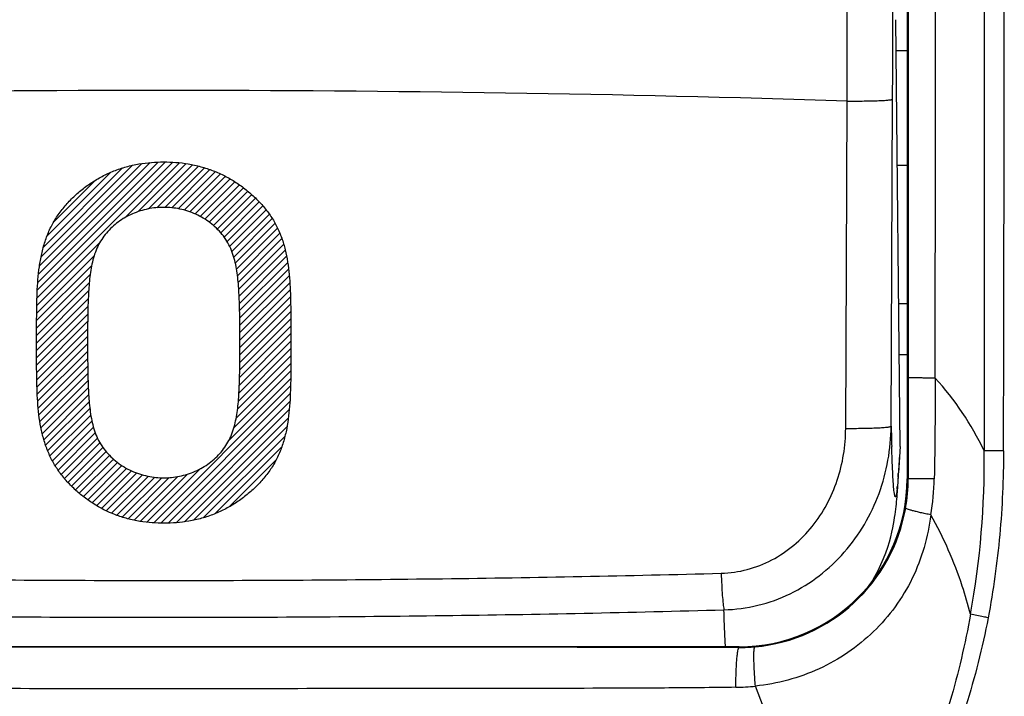
# Model space of a CAD drawing. Units: millimetres. Extents: x -111 to 48, y -25 to 49.
# Drawn here: x -2 to 10, y -10 to -2 of the extents above; entities that cross this region are included whole.
import ezdxf

# ---------------------------------------------------------------- set-up
doc = ezdxf.new("R2010")
doc.units = ezdxf.units.MM
doc.header["$LTSCALE"] = 16.335
doc.layers.get('0').update_dxf_attribs({"linetype": 'CONTINUOUS'})
for name, color, linetype in [('ASSI', 7, 'CONTINUOUS'), ('COPERCHIO', 7, 'CONTINUOUS'), ('DRAFT', 7, 'CONTINUOUS'), ('RACCORDO', 7, 'CONTINUOUS')]:
    doc.layers.add(name, color=color, linetype=linetype)

msp = doc.modelspace()

# ---------------------------------------------------------------- hatches: boundary and pattern name
at = {"linetype": 'CONTINUOUS'}
h = msp.add_hatch(dxfattribs=at)
h.set_pattern_fill('XSEC0011', scale=0.0625, angle=45, style=0, pattern_type=0)
h.set_pattern_definition([(45, (0, 0), (-0.04419417, 0.04419417), [])])
edge = h.paths.add_edge_path()
edge.add_line((-0.294, 1.593), (-0.294, 4.255))
edge.add_spline(control_points=[(-0.294, 4.256), (-0.294, 4.26), (-0.293, 4.267), (-0.289, 4.277), (-0.282, 4.288), (-0.273, 4.298), (-0.262, 4.307), (-0.25, 4.315), (-0.237, 4.322), (-0.224, 4.327), (-0.21, 4.33), (-0.201, 4.331), (-0.196, 4.331)], knot_values=[0, 0, 0, 0, 0.1, 0.2, 0.3, 0.4, 0.5, 0.6, 0.7, 0.8, 0.9, 1, 1, 1, 1], degree=3, periodic=0)
edge.add_arc((0, -158.012), 162.343, 89.93075, 90.06918)
edge.add_spline(control_points=[(0.196, 4.331), (0.201, 4.331), (0.21, 4.33), (0.224, 4.327), (0.238, 4.322), (0.251, 4.315), (0.263, 4.306), (0.274, 4.297), (0.282, 4.287), (0.289, 4.277), (0.293, 4.266), (0.294, 4.259), (0.294, 4.255)], knot_values=[0, 0, 0, 0, 0.1, 0.2, 0.3, 0.4, 0.5, 0.6, 0.7, 0.8, 0.9, 1, 1, 1, 1], degree=3, periodic=0)
edge.add_line((0.294, 4.255), (0.294, 3.928))
edge.add_line((0.294, 3.928), (0.294, 1.268))
edge.add_spline(control_points=[(0.294, 1.268), (0.294, 1.264), (0.293, 1.257), (0.289, 1.246), (0.282, 1.235), (0.273, 1.225), (0.262, 1.216), (0.25, 1.208), (0.237, 1.202), (0.224, 1.197), (0.21, 1.194), (0.201, 1.193), (0.196, 1.193)], knot_values=[0, 0, 0, 0, 0.1, 0.2, 0.3, 0.4, 0.5, 0.6, 0.7, 0.8, 0.9, 1, 1, 1, 1], degree=3, periodic=0)
edge.add_arc((0, -161.095), 162.288, 89.93078, 90.06926)
edge.add_spline(control_points=[(-0.196, 1.193), (-0.201, 1.193), (-0.21, 1.194), (-0.224, 1.197), (-0.238, 1.202), (-0.251, 1.209), (-0.263, 1.217), (-0.274, 1.226), (-0.282, 1.236), (-0.289, 1.246), (-0.293, 1.257), (-0.294, 1.264), (-0.294, 1.268)], knot_values=[0, 0, 0, 0, 0.1, 0.2, 0.3, 0.4, 0.5, 0.6, 0.7, 0.8, 0.9, 1, 1, 1, 1], degree=3, periodic=0)
edge.add_line((-0.294, 1.268), (-0.294, 1.593))
edge = h.paths.add_edge_path()
edge.add_spline(control_points=[(0, -3.425), (0.048, -3.425), (0.145, -3.428), (0.291, -3.446), (0.442, -3.479), (0.59, -3.527), (0.729, -3.59), (0.861, -3.666), (0.982, -3.754), (1.093, -3.852), (1.192, -3.958), (1.279, -4.072), (1.351, -4.196), (1.407, -4.33), (1.448, -4.47), (1.477, -4.616), (1.495, -4.766), (1.509, -4.97), (1.513, -5.231), (1.515, -5.548), (1.513, -5.866), (1.511, -6.126), (1.499, -6.333), (1.484, -6.486), (1.458, -6.636), (1.42, -6.782), (1.366, -6.922), (1.295, -7.054), (1.207, -7.175), (1.106, -7.286), (0.994, -7.386), (0.872, -7.476), (0.74, -7.554), (0.601, -7.619), (0.452, -7.669), (0.299, -7.703), (0.151, -7.721), (0.053, -7.725), (0.004, -7.725)], knot_values=[0, 0, 0, 0, 0.025, 0.05, 0.075, 0.1, 0.125, 0.15, 0.175, 0.2, 0.225, 0.25, 0.275, 0.3, 0.325, 0.35, 0.375, 0.4, 0.45, 0.5, 0.55, 0.6, 0.625, 0.65, 0.675, 0.7, 0.725, 0.75, 0.775, 0.8, 0.825, 0.85, 0.875, 0.9, 0.925, 0.95, 0.975, 1, 1, 1, 1], degree=3, periodic=0)
edge.add_spline(control_points=[(0.004, -7.725), (-0.043, -7.725), (-0.138, -7.722), (-0.283, -7.705), (-0.431, -7.674), (-0.624, -7.612), (-0.802, -7.52), (-0.963, -7.406), (-1.074, -7.311), (-1.174, -7.206), (-1.262, -7.092), (-1.337, -6.968), (-1.396, -6.834), (-1.44, -6.693), (-1.471, -6.547), (-1.492, -6.396), (-1.504, -6.241), (-1.51, -6.086), (-1.513, -5.929), (-1.514, -5.771), (-1.515, -5.56), (-1.513, -5.296), (-1.511, -5.035), (-1.499, -4.826), (-1.482, -4.672), (-1.455, -4.52), (-1.416, -4.372), (-1.361, -4.23), (-1.289, -4.098), (-1.201, -3.976), (-1.1, -3.864), (-0.988, -3.763), (-0.866, -3.673), (-0.734, -3.595), (-0.595, -3.53), (-0.446, -3.48), (-0.294, -3.446), (-0.146, -3.429), (-0.049, -3.425), (0, -3.425)], knot_values=[0, 0, 0, 0, 0.025, 0.05, 0.075, 0.1, 0.15, 0.175, 0.2, 0.225, 0.25, 0.275, 0.3, 0.325, 0.35, 0.375, 0.4, 0.425, 0.45, 0.475, 0.5, 0.55, 0.6, 0.625, 0.65, 0.675, 0.7, 0.725, 0.75, 0.775, 0.8, 0.825, 0.85, 0.875, 0.9, 0.925, 0.95, 0.975, 1, 1, 1, 1], degree=3, periodic=0)
edge = h.paths.add_edge_path()
edge.add_spline(control_points=[(0, -3.966), (-0.031, -3.966), (-0.093, -3.969), (-0.187, -3.983), (-0.282, -4.007), (-0.374, -4.042), (-0.461, -4.086), (-0.57, -4.157), (-0.688, -4.266), (-0.793, -4.426), (-0.855, -4.614), (-0.885, -4.815), (-0.899, -5.025), (-0.905, -5.238), (-0.907, -5.45), (-0.907, -5.662), (-0.905, -5.875), (-0.901, -6.088), (-0.888, -6.299), (-0.862, -6.503), (-0.805, -6.699), (-0.702, -6.866), (-0.583, -6.982), (-0.473, -7.057), (-0.384, -7.104), (-0.289, -7.14), (-0.191, -7.166), (-0.095, -7.181), (-0.032, -7.184), (0, -7.184)], knot_values=[0, 0, 0, 0, 0.02381, 0.047619, 0.071429, 0.095238, 0.119048, 0.142857, 0.190476, 0.238095, 0.285714, 0.333333, 0.380952, 0.428571, 0.47619, 0.52381, 0.571429, 0.619048, 0.666667, 0.714286, 0.761905, 0.809524, 0.857143, 0.880952, 0.904762, 0.928571, 0.952381, 0.97619, 1, 1, 1, 1], degree=3, periodic=0)
edge.add_spline(control_points=[(0, -7.184), (0.032, -7.184), (0.094, -7.181), (0.188, -7.167), (0.283, -7.142), (0.376, -7.108), (0.463, -7.063), (0.571, -6.992), (0.689, -6.882), (0.794, -6.722), (0.856, -6.533), (0.886, -6.332), (0.9, -6.121), (0.905, -5.909), (0.908, -5.697), (0.908, -5.485), (0.906, -5.273), (0.901, -5.061), (0.888, -4.85), (0.862, -4.646), (0.805, -4.45), (0.701, -4.282), (0.582, -4.167), (0.472, -4.092), (0.384, -4.046), (0.289, -4.009), (0.191, -3.984), (0.095, -3.969), (0.032, -3.966), (0, -3.966)], knot_values=[0, 0, 0, 0, 0.02381, 0.047619, 0.071429, 0.095238, 0.119048, 0.142857, 0.190476, 0.238095, 0.285714, 0.333333, 0.380952, 0.428571, 0.47619, 0.52381, 0.571429, 0.619048, 0.666667, 0.714286, 0.761905, 0.809524, 0.857143, 0.880952, 0.904762, 0.928571, 0.952381, 0.97619, 1, 1, 1, 1], degree=3, periodic=0)

# ---------------------------------------------------------------- linework, layer by layer
at = {"color": 7, "linetype": 'CONTINUOUS'}
msp.add_line((8.767, -6.81), (8.714, -1.732), dxfattribs=at)
at = {"color": 253, "linetype": 'CONTINUOUS'}
msp.add_line((8.767, -6.81), (8.747, -7.124), dxfattribs=at)
for points, knots in [([(0.004, -7.725), (-0.043, -7.725), (-0.138, -7.722), (-0.283, -7.705), (-0.431, -7.674), (-0.624, -7.612), (-0.802, -7.52), (-0.963, -7.406), (-1.074, -7.311), (-1.174, -7.206), (-1.262, -7.092), (-1.337, -6.968), (-1.396, -6.834), (-1.44, -6.693), (-1.471, -6.547), (-1.492, -6.396), (-1.504, -6.241), (-1.51, -6.086), (-1.513, -5.929), (-1.514, -5.771), (-1.515, -5.56), (-1.513, -5.296), (-1.511, -5.035), (-1.499, -4.826), (-1.482, -4.672), (-1.455, -4.52), (-1.416, -4.372), (-1.361, -4.23), (-1.289, -4.098), (-1.201, -3.976), (-1.1, -3.864), (-0.988, -3.763), (-0.866, -3.673), (-0.734, -3.595), (-0.595, -3.53), (-0.446, -3.48), (-0.294, -3.446), (-0.146, -3.429), (-0.049, -3.425), (0, -3.425)], [0, 0, 0, 0, 0.025, 0.05, 0.075, 0.1, 0.15, 0.175, 0.2, 0.225, 0.25, 0.275, 0.3, 0.325, 0.35, 0.375, 0.4, 0.425, 0.45, 0.475, 0.5, 0.55, 0.6, 0.625, 0.65, 0.675, 0.7, 0.725, 0.75, 0.775, 0.8, 0.825, 0.85, 0.875, 0.9, 0.925, 0.95, 0.975, 1, 1, 1, 1]), ([(0.004, -7.725), (-0.043, -7.725), (-0.138, -7.722), (-0.283, -7.705), (-0.431, -7.674), (-0.624, -7.612), (-0.802, -7.52), (-0.963, -7.406), (-1.074, -7.311), (-1.174, -7.206), (-1.262, -7.092), (-1.337, -6.968), (-1.396, -6.834), (-1.44, -6.693), (-1.471, -6.547), (-1.492, -6.396), (-1.504, -6.241), (-1.51, -6.086), (-1.513, -5.929), (-1.514, -5.771), (-1.515, -5.56), (-1.513, -5.296), (-1.511, -5.035), (-1.499, -4.826), (-1.482, -4.672), (-1.455, -4.52), (-1.416, -4.372), (-1.361, -4.23), (-1.289, -4.098), (-1.201, -3.976), (-1.1, -3.864), (-0.988, -3.763), (-0.866, -3.673), (-0.734, -3.595), (-0.595, -3.53), (-0.446, -3.48), (-0.294, -3.446), (-0.146, -3.429), (-0.049, -3.425), (0, -3.425)], [0, 0, 0, 0, 0.025, 0.05, 0.075, 0.1, 0.15, 0.175, 0.2, 0.225, 0.25, 0.275, 0.3, 0.325, 0.35, 0.375, 0.4, 0.425, 0.45, 0.475, 0.5, 0.55, 0.6, 0.625, 0.65, 0.675, 0.7, 0.725, 0.75, 0.775, 0.8, 0.825, 0.85, 0.875, 0.9, 0.925, 0.95, 0.975, 1, 1, 1, 1]), ([(0, -3.425), (0.048, -3.425), (0.145, -3.428), (0.291, -3.446), (0.442, -3.479), (0.59, -3.527), (0.729, -3.59), (0.861, -3.666), (0.982, -3.754), (1.093, -3.852), (1.192, -3.958), (1.279, -4.072), (1.351, -4.196), (1.407, -4.33), (1.448, -4.47), (1.477, -4.616), (1.495, -4.766), (1.509, -4.97), (1.513, -5.231), (1.515, -5.548), (1.513, -5.866), (1.511, -6.126), (1.499, -6.333), (1.484, -6.486), (1.458, -6.636), (1.42, -6.782), (1.366, -6.922), (1.295, -7.054), (1.207, -7.175), (1.106, -7.286), (0.994, -7.386), (0.872, -7.476), (0.74, -7.554), (0.601, -7.619), (0.452, -7.669), (0.299, -7.703), (0.151, -7.721), (0.053, -7.725), (0.004, -7.725)], [0, 0, 0, 0, 0.025, 0.05, 0.075, 0.1, 0.125, 0.15, 0.175, 0.2, 0.225, 0.25, 0.275, 0.3, 0.325, 0.35, 0.375, 0.4, 0.45, 0.5, 0.55, 0.6, 0.625, 0.65, 0.675, 0.7, 0.725, 0.75, 0.775, 0.8, 0.825, 0.85, 0.875, 0.9, 0.925, 0.95, 0.975, 1, 1, 1, 1]), ([(0, -3.425), (0.048, -3.425), (0.145, -3.428), (0.291, -3.446), (0.442, -3.479), (0.59, -3.527), (0.729, -3.59), (0.861, -3.666), (0.982, -3.754), (1.093, -3.852), (1.192, -3.958), (1.279, -4.072), (1.351, -4.196), (1.407, -4.33), (1.448, -4.47), (1.477, -4.616), (1.495, -4.766), (1.509, -4.97), (1.513, -5.231), (1.515, -5.548), (1.513, -5.866), (1.511, -6.126), (1.499, -6.333), (1.484, -6.486), (1.458, -6.636), (1.42, -6.782), (1.366, -6.922), (1.295, -7.054), (1.207, -7.175), (1.106, -7.286), (0.994, -7.386), (0.872, -7.476), (0.74, -7.554), (0.601, -7.619), (0.452, -7.669), (0.299, -7.703), (0.151, -7.721), (0.053, -7.725), (0.004, -7.725)], [0, 0, 0, 0, 0.025, 0.05, 0.075, 0.1, 0.125, 0.15, 0.175, 0.2, 0.225, 0.25, 0.275, 0.3, 0.325, 0.35, 0.375, 0.4, 0.45, 0.5, 0.55, 0.6, 0.625, 0.65, 0.675, 0.7, 0.725, 0.75, 0.775, 0.8, 0.825, 0.85, 0.875, 0.9, 0.925, 0.95, 0.975, 1, 1, 1, 1]), ([(0, -3.966), (-0.031, -3.966), (-0.093, -3.969), (-0.187, -3.983), (-0.282, -4.007), (-0.374, -4.042), (-0.461, -4.086), (-0.57, -4.157), (-0.688, -4.266), (-0.793, -4.426), (-0.855, -4.614), (-0.885, -4.815), (-0.899, -5.025), (-0.905, -5.238), (-0.907, -5.45), (-0.907, -5.662), (-0.905, -5.875), (-0.901, -6.088), (-0.888, -6.299), (-0.862, -6.503), (-0.805, -6.699), (-0.702, -6.866), (-0.583, -6.982), (-0.473, -7.057), (-0.384, -7.104), (-0.289, -7.14), (-0.191, -7.166), (-0.095, -7.181), (-0.032, -7.184), (0, -7.184)], [0, 0, 0, 0, 0.02381, 0.047619, 0.071429, 0.095238, 0.119048, 0.142857, 0.190476, 0.238095, 0.285714, 0.333333, 0.380952, 0.428571, 0.47619, 0.52381, 0.571429, 0.619048, 0.666667, 0.714286, 0.761905, 0.809524, 0.857143, 0.880952, 0.904762, 0.928571, 0.952381, 0.97619, 1, 1, 1, 1]), ([(0, -3.966), (-0.031, -3.966), (-0.093, -3.969), (-0.187, -3.983), (-0.282, -4.007), (-0.374, -4.042), (-0.461, -4.086), (-0.57, -4.157), (-0.688, -4.266), (-0.793, -4.426), (-0.855, -4.614), (-0.885, -4.815), (-0.899, -5.025), (-0.905, -5.238), (-0.907, -5.45), (-0.907, -5.662), (-0.905, -5.875), (-0.901, -6.088), (-0.888, -6.299), (-0.862, -6.503), (-0.805, -6.699), (-0.702, -6.866), (-0.583, -6.982), (-0.473, -7.057), (-0.384, -7.104), (-0.289, -7.14), (-0.191, -7.166), (-0.095, -7.181), (-0.032, -7.184), (0, -7.184)], [0, 0, 0, 0, 0.02381, 0.047619, 0.071429, 0.095238, 0.119048, 0.142857, 0.190476, 0.238095, 0.285714, 0.333333, 0.380952, 0.428571, 0.47619, 0.52381, 0.571429, 0.619048, 0.666667, 0.714286, 0.761905, 0.809524, 0.857143, 0.880952, 0.904762, 0.928571, 0.952381, 0.97619, 1, 1, 1, 1]), ([(0, -7.184), (0.032, -7.184), (0.094, -7.181), (0.188, -7.167), (0.283, -7.142), (0.376, -7.108), (0.463, -7.063), (0.571, -6.992), (0.689, -6.882), (0.794, -6.722), (0.856, -6.533), (0.886, -6.332), (0.9, -6.121), (0.905, -5.909), (0.908, -5.697), (0.908, -5.485), (0.906, -5.273), (0.901, -5.061), (0.888, -4.85), (0.862, -4.646), (0.805, -4.45), (0.701, -4.282), (0.582, -4.167), (0.472, -4.092), (0.384, -4.046), (0.289, -4.009), (0.191, -3.984), (0.095, -3.969), (0.032, -3.966), (0, -3.966)], [0, 0, 0, 0, 0.02381, 0.047619, 0.071429, 0.095238, 0.119048, 0.142857, 0.190476, 0.238095, 0.285714, 0.333333, 0.380952, 0.428571, 0.47619, 0.52381, 0.571429, 0.619048, 0.666667, 0.714286, 0.761905, 0.809524, 0.857143, 0.880952, 0.904762, 0.928571, 0.952381, 0.97619, 1, 1, 1, 1]), ([(0, -7.184), (0.032, -7.184), (0.094, -7.181), (0.188, -7.167), (0.283, -7.142), (0.376, -7.108), (0.463, -7.063), (0.571, -6.992), (0.689, -6.882), (0.794, -6.722), (0.856, -6.533), (0.886, -6.332), (0.9, -6.121), (0.905, -5.909), (0.908, -5.697), (0.908, -5.485), (0.906, -5.273), (0.901, -5.061), (0.888, -4.85), (0.862, -4.646), (0.805, -4.45), (0.701, -4.282), (0.582, -4.167), (0.472, -4.092), (0.384, -4.046), (0.289, -4.009), (0.191, -3.984), (0.095, -3.969), (0.032, -3.966), (0, -3.966)], [0, 0, 0, 0, 0.02381, 0.047619, 0.071429, 0.095238, 0.119048, 0.142857, 0.190476, 0.238095, 0.285714, 0.333333, 0.380952, 0.428571, 0.47619, 0.52381, 0.571429, 0.619048, 0.666667, 0.714286, 0.761905, 0.809524, 0.857143, 0.880952, 0.904762, 0.928571, 0.952381, 0.97619, 1, 1, 1, 1])]:
    msp.add_open_spline(points, degree=3, knots=knots, dxfattribs=at)
at = {"layer": 'ASSI', "color": 7, "linetype": 'CONTINUOUS'}
for p, q in [((8.85, 5.154), (8.85, -7.196)), ((8.767, -6.81), (8.714, -1.732)), ((8.74, -7.287), (8.764, -6.907)), ((6.85, -9.196), (-6.85, -9.196))]:
    msp.add_line(p, q, dxfattribs=at)
at = {"layer": 'ASSI', "color": 253, "linetype": 'CONTINUOUS'}
for p, q in [((8.66, -6.57), (8.678, -2.678)), ((8.119, -6.596), (8.138, -2.7)), ((8.863, -5.992), (8.863, -7.196)), ((8.668, -6.856), (8.667, -6.813)), ((8.767, -6.81), (8.747, -7.124)), ((8.743, -7.239), (8.747, -7.124)), ((8.85, -7.196), (8.863, -7.196)), ((6.85, -9.196), (6.85, -9.204))]:
    msp.add_line(p, q, dxfattribs=at)
at = {"layer": 'ASSI', "color": 7, "linetype": 'CONTINUOUS'}
msp.add_lwpolyline([(8.438, -8.412), (8.467, -8.361), (8.505, -8.288), (8.539, -8.216), (8.57, -8.146), (8.597, -8.076), (8.619, -8.01), (8.639, -7.946), (8.656, -7.886), (8.669, -7.831), (8.68, -7.781), (8.689, -7.736), (8.696, -7.694), (8.702, -7.656), (8.708, -7.622), (8.712, -7.589), (8.716, -7.557), (8.719, -7.527), (8.722, -7.498), (8.725, -7.469), (8.728, -7.44), (8.73, -7.411), (8.733, -7.382), (8.735, -7.351), (8.74, -7.287)], dxfattribs=at)
at = {"layer": 'ASSI', "color": 253, "linetype": 'CONTINUOUS'}
for centre, radius, start, end in [((-2539.854, -0.089), 2549.861, 359.847747, 0.115656), ((-2806.355, 0.014), 2815.545, 359.877655, 0.093716), ((-379.655, -2.204), 387.793, 359.92675, 0.19301), ((-175.196, -1.756), 183.876, 359.71262, 0.27406), ((-0.002, -265.474), 262.9, 88.22574, 91.77326), ((6.571, -8.387), 3.541, 25.5044, 42.4434), ((42.538, -5.705), 33.889, 181.4612, 181.8732), ((-0.23, -7.012), 9.998, 349.6487, 0.8523), ((0.321, -6.592), 8.442, 356.0491, 356.385), ((6.862, -7.196), 2.001, 349.9763, 359.9934), ((6.15, -7.131), 3.024, 350.5755, 358.7768), ((6.398, -7.066), 2.346, 353.9018, 354.5873), ((6.853, -7.194), 2.011, 275.32, 349.9587), ((0, -5478.773), 5469.573, 89.928244, 90.071756), ((6.853, -7.194), 2.01, 269.905, 275.3146), ((6.775, -7.199), 2.479, 270.825, 276.2445)]:
    msp.add_arc(centre, radius, start, end, dxfattribs=at)
at = {"layer": 'ASSI', "color": 7, "linetype": 'CONTINUOUS'}
msp.add_arc((6.85, -7.196), 2, 270.0001, 359.9999, dxfattribs=at)
at = {"layer": 'ASSI', "color": 253, "linetype": 'CONTINUOUS'}
for points, knots in [([(9.767, 5.056), (9.768, 3.069), (9.769, -0.904), (9.768, -4.876), (9.767, -6.863)], [0, 0, 0, 0, 0.500006, 1, 1, 1, 1]), ([(8.138, -2.7), (8.172, -2.7), (8.239, -2.7), (8.337, -2.7), (8.428, -2.698), (8.509, -2.696), (8.569, -2.693), (8.609, -2.69), (8.632, -2.688), (8.651, -2.686), (8.665, -2.684), (8.673, -2.681), (8.678, -2.679), (8.678, -2.678)], [0, 0, 0, 0, 0.187914, 0.371504, 0.542523, 0.694108, 0.82007, 0.871715, 0.915122, 0.94984, 0.975526, 0.992104, 1, 1, 1, 1]), ([(9.184, -5.998), (9.162, -5.998), (9.119, -5.998), (9.058, -5.997), (9.003, -5.996), (8.957, -5.996), (8.923, -5.995), (8.901, -5.995), (8.889, -5.994), (8.879, -5.994), (8.871, -5.993), (8.866, -5.993), (8.864, -5.993), (8.863, -5.992)], [0, 0, 0, 0, 0.208653, 0.400969, 0.571988, 0.71809, 0.836152, 0.883882, 0.923688, 0.955314, 0.978628, 0.993537, 1, 1, 1, 1]), ([(6.637, -8.32), (6.741, -8.318), (6.951, -8.287), (7.245, -8.172), (7.507, -7.995), (7.801, -7.695), (8.052, -7.224), (8.118, -6.805), (8.119, -6.596)], [0, 0, 0, 0, 0.125265, 0.250407, 0.375498, 0.50059, 0.749987, 1, 1, 1, 1]), ([(6.67, -8.755), (6.806, -8.752), (7.078, -8.716), (7.464, -8.577), (7.813, -8.36), (8.112, -8.079), (8.352, -7.745), (8.527, -7.374), (8.634, -6.978), (8.659, -6.706), (8.66, -6.57)], [0, 0, 0, 0, 0.124865, 0.249766, 0.374738, 0.499775, 0.624865, 0.749965, 0.875036, 1, 1, 1, 1]), ([(8.119, -6.596), (8.153, -6.596), (8.22, -6.596), (8.318, -6.595), (8.41, -6.593), (8.491, -6.59), (8.55, -6.587), (8.59, -6.584), (8.613, -6.581), (8.632, -6.579), (8.646, -6.576), (8.654, -6.574), (8.659, -6.571), (8.66, -6.57)], [0, 0, 0, 0, 0.187687, 0.371054, 0.541873, 0.693301, 0.819172, 0.870806, 0.914232, 0.949009, 0.974812, 0.991611, 1, 1, 1, 1]), ([(8.694, -7.335), (8.691, -7.309), (8.686, -7.247), (8.677, -7.087), (8.671, -6.954), (8.668, -6.856)], [0, 0, 0, 0, 0.1652, 0.387483, 1, 1, 1, 1]), ([(9.998, -6.865), (9.977, -6.865), (9.899, -6.865), (9.822, -6.864), (9.767, -6.863)], [0, 0, 0, 0, 0.281856, 1, 1, 1, 1]), ([(9.998, -6.865), (9.998, -7.198), (9.968, -7.863), (9.877, -8.523), (9.815, -8.85)], [0, 0, 0, 0, 0.500024, 1, 1, 1, 1]), ([(8.743, -7.174), (8.743, -7.184), (8.74, -7.222), (8.737, -7.26), (8.734, -7.288)], [0, 0, 0, 0, 0.279798, 1, 1, 1, 1]), ([(9.173, -7.195), (9.132, -7.195), (9.072, -7.195), (8.998, -7.195), (8.953, -7.195), (8.917, -7.196), (8.89, -7.196), (8.873, -7.196), (8.865, -7.196), (8.863, -7.196)], [0, 0, 0, 0, 0.402242, 0.573272, 0.719166, 0.836925, 0.924156, 0.978861, 1, 1, 1, 1]), ([(8.731, -7.315), (8.729, -7.339), (8.726, -7.368), (8.719, -7.399), (8.715, -7.407), (8.713, -7.411), (8.709, -7.411), (8.707, -7.407), (8.705, -7.402), (8.703, -7.393), (8.701, -7.383), (8.697, -7.363), (8.696, -7.347), (8.694, -7.335)], [0, 0, 0, 0, 0.390827, 0.498037, 0.530287, 0.549775, 0.56283, 0.583137, 0.616382, 0.663796, 0.725756, 0.80241, 1, 1, 1, 1]), ([(9.133, -7.626), (9.112, -7.621), (9.071, -7.613), (9.013, -7.6), (8.962, -7.588), (8.918, -7.577), (8.883, -7.567), (8.857, -7.558), (8.842, -7.552), (8.835, -7.547), (8.833, -7.545), (8.833, -7.544)], [0, 0, 0, 0, 0.207678, 0.398724, 0.568431, 0.713392, 0.830709, 0.918154, 0.974136, 0.990465, 1, 1, 1, 1]), ([(9.133, -7.626), (9.116, -7.756), (9.063, -8.015), (8.922, -8.386), (8.717, -8.725), (8.457, -9.023), (8.151, -9.274), (7.693, -9.532), (7.305, -9.636), (7.045, -9.664)], [0, 0, 0, 0, 0.125383, 0.250637, 0.375772, 0.50081, 0.625791, 0.750759, 1, 1, 1, 1]), ([(9.605, -8.808), (9.576, -8.696), (9.456, -8.288), (9.286, -7.894), (9.133, -7.626)], [0, 0, 0, 0, 0.273049, 1, 1, 1, 1]), ([(-6.637, -8.32), (-5.532, -8.35), (-3.319, -8.392), (0, -8.413), (3.319, -8.392), (5.532, -8.35), (6.637, -8.32)], [0, 0, 0, 0, 0.249852, 0.5, 0.750148, 1, 1, 1, 1]), ([(6.637, -8.32), (6.638, -8.367), (6.642, -8.455), (6.649, -8.576), (6.658, -8.675), (6.665, -8.732), (6.67, -8.755)], [0, 0, 0, 0, 0.318145, 0.605376, 0.838792, 1, 1, 1, 1]), ([(-6.67, -8.755), (-5.559, -8.787), (-3.336, -8.831), (0, -8.852), (3.336, -8.831), (5.559, -8.787), (6.67, -8.755)], [0, 0, 0, 0, 0.249835, 0.5, 0.750165, 1, 1, 1, 1]), ([(6.687, -9.196), (6.686, -9.167), (6.678, -9.02), (6.673, -8.873), (6.67, -8.755)], [0, 0, 0, 0, 0.198374, 1, 1, 1, 1]), ([(9.605, -8.808), (9.542, -9.159), (9.378, -9.854), (9.023, -10.865), (8.563, -11.832), (8.187, -12.44), (7.983, -12.732)], [0, 0, 0, 0, 0.25002, 0.500036, 0.750032, 1, 1, 1, 1]), ([(9.815, -8.85), (9.781, -9.028), (9.703, -9.382), (9.553, -9.905), (9.372, -10.418), (9.094, -11.087), (8.68, -11.895), (8.283, -12.502), (8.07, -12.795)], [0, 0, 0, 0, 0.125028, 0.250066, 0.375097, 0.500119, 0.750058, 1, 1, 1, 1]), ([(9.815, -8.85), (9.796, -8.846), (9.726, -8.832), (9.656, -8.819), (9.605, -8.808)], [0, 0, 0, 0, 0.274858, 1, 1, 1, 1]), ([(6.811, -9.678), (6.811, -9.647), (6.812, -9.587), (6.814, -9.499), (6.818, -9.419), (6.823, -9.349), (6.828, -9.291), (6.834, -9.247), (6.84, -9.221), (6.845, -9.208), (6.848, -9.204), (6.85, -9.204)], [0, 0, 0, 0, 0.193586, 0.378875, 0.548851, 0.697815, 0.82071, 0.913301, 0.972833, 0.990058, 1, 1, 1, 1]), ([(7.045, -9.664), (7.042, -9.633), (7.037, -9.574), (7.032, -9.488), (7.028, -9.409), (7.026, -9.339), (7.026, -9.282), (7.028, -9.239), (7.031, -9.212), (7.035, -9.2), (7.038, -9.196), (7.039, -9.195)], [0, 0, 0, 0, 0.194301, 0.379877, 0.549837, 0.698599, 0.82121, 0.913532, 0.972882, 0.990066, 1, 1, 1, 1]), ([(6.811, -9.678), (6.527, -9.682), (5.961, -9.687), (4.826, -9.691), (3.407, -9.693), (1.704, -9.694), (0, -9.695), (-1.704, -9.694), (-3.407, -9.693), (-4.826, -9.691), (-5.961, -9.687), (-6.527, -9.682), (-6.811, -9.678)], [0, 0, 0, 0, 0.062399, 0.124847, 0.249834, 0.374898, 0.5, 0.625102, 0.750166, 0.875153, 0.937601, 1, 1, 1, 1]), ([(7.983, -12.732), (7.845, -12.156), (7.569, -11.122), (7.221, -10.109), (7.045, -9.664)], [0, 0, 0, 0, 0.552769, 1, 1, 1, 1])]:
    msp.add_open_spline(points, degree=3, knots=knots, dxfattribs=at)
for points in [[(8.864, 4.615), (8.864, 1.079), (8.864, -2.457), (8.863, -5.992)], [(9.184, -5.998), (9.184, -6.397), (9.182, -6.796), (9.173, -7.195)]]:
    msp.add_open_spline(points, degree=3, dxfattribs=at)
at = {"layer": 'COPERCHIO', "color": 7, "linetype": 'CONTINUOUS'}
for p, q in [((8.85, 5.154), (8.85, -7.196)), ((6.85, -9.196), (-6.85, -9.196))]:
    msp.add_line(p, q, dxfattribs=at)
at = {"layer": 'COPERCHIO', "color": 253, "linetype": 'CONTINUOUS'}
for p, q in [((8.863, -5.992), (8.863, -7.196)), ((8.85, -7.196), (8.863, -7.196)), ((6.85, -9.196), (6.85, -9.204))]:
    msp.add_line(p, q, dxfattribs=at)
for centre, radius, start, end in [((-2539.854, -0.089), 2549.861, 359.847747, 0.115656), ((-2806.355, 0.014), 2815.545, 359.877655, 0.093716), ((6.571, -8.387), 3.541, 25.5044, 42.4434), ((-0.23, -7.012), 9.998, 349.6487, 0.8523), ((6.862, -7.196), 2.001, 349.9763, 359.9934), ((6.15, -7.131), 3.024, 350.5755, 358.7768), ((6.853, -7.194), 2.011, 275.32, 349.9587), ((0, -5478.773), 5469.573, 89.928244, 90.071756), ((6.853, -7.194), 2.01, 269.905, 275.3146), ((6.775, -7.199), 2.479, 270.825, 276.2445)]:
    msp.add_arc(centre, radius, start, end, dxfattribs=at)
at = {"layer": 'COPERCHIO', "color": 7, "linetype": 'CONTINUOUS'}
msp.add_arc((6.85, -7.196), 2, 270.0001, 359.9999, dxfattribs=at)
at = {"layer": 'COPERCHIO', "color": 253, "linetype": 'CONTINUOUS'}
for points, knots in [([(9.767, 5.056), (9.768, 3.069), (9.769, -0.904), (9.768, -4.876), (9.767, -6.863)], [0, 0, 0, 0, 0.500006, 1, 1, 1, 1]), ([(9.184, -5.998), (9.162, -5.998), (9.119, -5.998), (9.058, -5.997), (9.003, -5.996), (8.957, -5.996), (8.923, -5.995), (8.901, -5.995), (8.889, -5.994), (8.879, -5.994), (8.871, -5.993), (8.866, -5.993), (8.864, -5.993), (8.863, -5.992)], [0, 0, 0, 0, 0.208653, 0.400969, 0.571988, 0.71809, 0.836152, 0.883882, 0.923688, 0.955314, 0.978628, 0.993537, 1, 1, 1, 1]), ([(9.998, -6.865), (9.977, -6.865), (9.899, -6.865), (9.822, -6.864), (9.767, -6.863)], [0, 0, 0, 0, 0.281856, 1, 1, 1, 1]), ([(9.998, -6.865), (9.998, -7.198), (9.968, -7.863), (9.877, -8.523), (9.815, -8.85)], [0, 0, 0, 0, 0.500024, 1, 1, 1, 1]), ([(9.173, -7.195), (9.132, -7.195), (9.072, -7.195), (8.998, -7.195), (8.953, -7.195), (8.917, -7.196), (8.89, -7.196), (8.873, -7.196), (8.865, -7.196), (8.863, -7.196)], [0, 0, 0, 0, 0.402242, 0.573272, 0.719166, 0.836925, 0.924156, 0.978861, 1, 1, 1, 1]), ([(9.133, -7.626), (9.112, -7.621), (9.071, -7.613), (9.013, -7.6), (8.962, -7.588), (8.918, -7.577), (8.883, -7.567), (8.857, -7.558), (8.842, -7.552), (8.835, -7.547), (8.833, -7.545), (8.833, -7.544)], [0, 0, 0, 0, 0.207678, 0.398724, 0.568431, 0.713392, 0.830709, 0.918154, 0.974136, 0.990465, 1, 1, 1, 1]), ([(9.133, -7.626), (9.116, -7.756), (9.063, -8.015), (8.922, -8.386), (8.717, -8.725), (8.457, -9.023), (8.151, -9.274), (7.693, -9.532), (7.305, -9.636), (7.045, -9.664)], [0, 0, 0, 0, 0.125383, 0.250637, 0.375772, 0.50081, 0.625791, 0.750759, 1, 1, 1, 1]), ([(9.605, -8.808), (9.576, -8.696), (9.456, -8.288), (9.286, -7.894), (9.133, -7.626)], [0, 0, 0, 0, 0.273049, 1, 1, 1, 1]), ([(9.605, -8.808), (9.542, -9.159), (9.378, -9.854), (9.023, -10.865), (8.563, -11.832), (8.187, -12.44), (7.983, -12.732)], [0, 0, 0, 0, 0.25002, 0.500036, 0.750032, 1, 1, 1, 1]), ([(9.815, -8.85), (9.781, -9.028), (9.703, -9.382), (9.553, -9.905), (9.372, -10.418), (9.094, -11.087), (8.68, -11.895), (8.283, -12.502), (8.07, -12.795)], [0, 0, 0, 0, 0.125028, 0.250066, 0.375097, 0.500119, 0.750058, 1, 1, 1, 1]), ([(9.815, -8.85), (9.796, -8.846), (9.726, -8.832), (9.656, -8.819), (9.605, -8.808)], [0, 0, 0, 0, 0.274858, 1, 1, 1, 1]), ([(6.811, -9.678), (6.811, -9.647), (6.812, -9.587), (6.814, -9.499), (6.818, -9.419), (6.823, -9.349), (6.828, -9.291), (6.834, -9.247), (6.84, -9.221), (6.845, -9.208), (6.848, -9.204), (6.85, -9.204)], [0, 0, 0, 0, 0.193586, 0.378875, 0.548851, 0.697815, 0.82071, 0.913301, 0.972833, 0.990058, 1, 1, 1, 1]), ([(7.045, -9.664), (7.042, -9.633), (7.037, -9.574), (7.032, -9.488), (7.028, -9.409), (7.026, -9.339), (7.026, -9.282), (7.028, -9.239), (7.031, -9.212), (7.035, -9.2), (7.038, -9.196), (7.039, -9.195)], [0, 0, 0, 0, 0.194301, 0.379877, 0.549837, 0.698599, 0.82121, 0.913532, 0.972882, 0.990066, 1, 1, 1, 1]), ([(6.811, -9.678), (6.527, -9.682), (5.961, -9.687), (4.826, -9.691), (3.407, -9.693), (1.704, -9.694), (0, -9.695), (-1.704, -9.694), (-3.407, -9.693), (-4.826, -9.691), (-5.961, -9.687), (-6.527, -9.682), (-6.811, -9.678)], [0, 0, 0, 0, 0.062399, 0.124847, 0.249834, 0.374898, 0.5, 0.625102, 0.750166, 0.875153, 0.937601, 1, 1, 1, 1]), ([(7.983, -12.732), (7.845, -12.156), (7.569, -11.122), (7.221, -10.109), (7.045, -9.664)], [0, 0, 0, 0, 0.552769, 1, 1, 1, 1])]:
    msp.add_open_spline(points, degree=3, knots=knots, dxfattribs=at)
for points in [[(8.864, 4.615), (8.864, 1.079), (8.864, -2.457), (8.863, -5.992)], [(9.184, -5.998), (9.184, -6.397), (9.182, -6.796), (9.173, -7.195)]]:
    msp.add_open_spline(points, degree=3, dxfattribs=at)
at = {"layer": 'DRAFT', "color": 7, "linetype": 'CONTINUOUS'}
for p, q in [((8.85, -2.103), (8.718, -2.104)), ((8.749, -5.11), (8.85, -5.109))]:
    msp.add_line(p, q, dxfattribs=at)
at = {"layer": 'DRAFT', "color": 253, "linetype": 'CONTINUOUS'}
msp.add_line((8.85, -5.721), (8.755, -5.722), dxfattribs=at)
at = {"layer": 'DRAFT', "color": 7, "linetype": 'CONTINUOUS'}
msp.add_ellipse((248.529, 0), major_axis=(401.06, 2.475), ratio=0.006171, start_param=-2.211723, end_param=-2.211356, dxfattribs=at)
at = {"layer": 'RACCORDO', "color": 253, "linetype": 'CONTINUOUS'}
for p, q in [((8.66, -6.57), (8.678, -2.678)), ((8.119, -6.596), (8.138, -2.7)), ((8.668, -6.856), (8.667, -6.813))]:
    msp.add_line(p, q, dxfattribs=at)
for centre, radius, start, end in [((-379.655, -2.204), 387.793, 359.92675, 0.19301), ((-175.196, -1.756), 183.876, 359.71262, 0.27406), ((-0.002, -265.474), 262.9, 88.22574, 91.77326), ((42.538, -5.705), 33.889, 181.4612, 181.8732), ((0.321, -6.592), 8.442, 356.0491, 356.385), ((6.398, -7.066), 2.346, 353.9018, 354.5873)]:
    msp.add_arc(centre, radius, start, end, dxfattribs=at)
for points, knots in [([(8.138, -2.7), (8.172, -2.7), (8.239, -2.7), (8.337, -2.7), (8.428, -2.698), (8.509, -2.696), (8.569, -2.693), (8.609, -2.69), (8.632, -2.688), (8.651, -2.686), (8.665, -2.684), (8.673, -2.681), (8.678, -2.679), (8.678, -2.678)], [0, 0, 0, 0, 0.187914, 0.371504, 0.542523, 0.694108, 0.82007, 0.871715, 0.915122, 0.94984, 0.975526, 0.992104, 1, 1, 1, 1]), ([(6.637, -8.32), (6.741, -8.318), (6.951, -8.287), (7.245, -8.172), (7.507, -7.995), (7.801, -7.695), (8.052, -7.224), (8.118, -6.805), (8.119, -6.596)], [0, 0, 0, 0, 0.125265, 0.250407, 0.375498, 0.50059, 0.749987, 1, 1, 1, 1]), ([(6.67, -8.755), (6.806, -8.752), (7.078, -8.716), (7.464, -8.577), (7.813, -8.36), (8.112, -8.079), (8.352, -7.745), (8.527, -7.374), (8.634, -6.978), (8.659, -6.706), (8.66, -6.57)], [0, 0, 0, 0, 0.124865, 0.249766, 0.374738, 0.499775, 0.624865, 0.749965, 0.875036, 1, 1, 1, 1]), ([(8.119, -6.596), (8.153, -6.596), (8.22, -6.596), (8.318, -6.595), (8.41, -6.593), (8.491, -6.59), (8.55, -6.587), (8.59, -6.584), (8.613, -6.581), (8.632, -6.579), (8.646, -6.576), (8.654, -6.574), (8.659, -6.571), (8.66, -6.57)], [0, 0, 0, 0, 0.187687, 0.371054, 0.541873, 0.693301, 0.819172, 0.870806, 0.914232, 0.949009, 0.974812, 0.991611, 1, 1, 1, 1]), ([(8.694, -7.335), (8.691, -7.309), (8.686, -7.247), (8.677, -7.087), (8.671, -6.954), (8.668, -6.856)], [0, 0, 0, 0, 0.1652, 0.387483, 1, 1, 1, 1]), ([(8.743, -7.174), (8.743, -7.184), (8.74, -7.222), (8.737, -7.26), (8.734, -7.288)], [0, 0, 0, 0, 0.279798, 1, 1, 1, 1]), ([(8.731, -7.315), (8.729, -7.339), (8.726, -7.368), (8.719, -7.399), (8.715, -7.407), (8.713, -7.411), (8.709, -7.411), (8.707, -7.407), (8.705, -7.402), (8.703, -7.393), (8.701, -7.383), (8.697, -7.363), (8.696, -7.347), (8.694, -7.335)], [0, 0, 0, 0, 0.390827, 0.498037, 0.530287, 0.549775, 0.56283, 0.583137, 0.616382, 0.663796, 0.725756, 0.80241, 1, 1, 1, 1]), ([(-6.637, -8.32), (-5.532, -8.35), (-3.319, -8.392), (0, -8.413), (3.319, -8.392), (5.532, -8.35), (6.637, -8.32)], [0, 0, 0, 0, 0.249852, 0.5, 0.750148, 1, 1, 1, 1]), ([(6.637, -8.32), (6.638, -8.367), (6.642, -8.455), (6.649, -8.576), (6.658, -8.675), (6.665, -8.732), (6.67, -8.755)], [0, 0, 0, 0, 0.318145, 0.605376, 0.838792, 1, 1, 1, 1]), ([(-6.67, -8.755), (-5.559, -8.787), (-3.336, -8.831), (0, -8.852), (3.336, -8.831), (5.559, -8.787), (6.67, -8.755)], [0, 0, 0, 0, 0.249835, 0.5, 0.750165, 1, 1, 1, 1]), ([(6.687, -9.196), (6.686, -9.167), (6.678, -9.02), (6.673, -8.873), (6.67, -8.755)], [0, 0, 0, 0, 0.198374, 1, 1, 1, 1])]:
    msp.add_open_spline(points, degree=3, knots=knots, dxfattribs=at)

doc.saveas('drawing.dxf')
